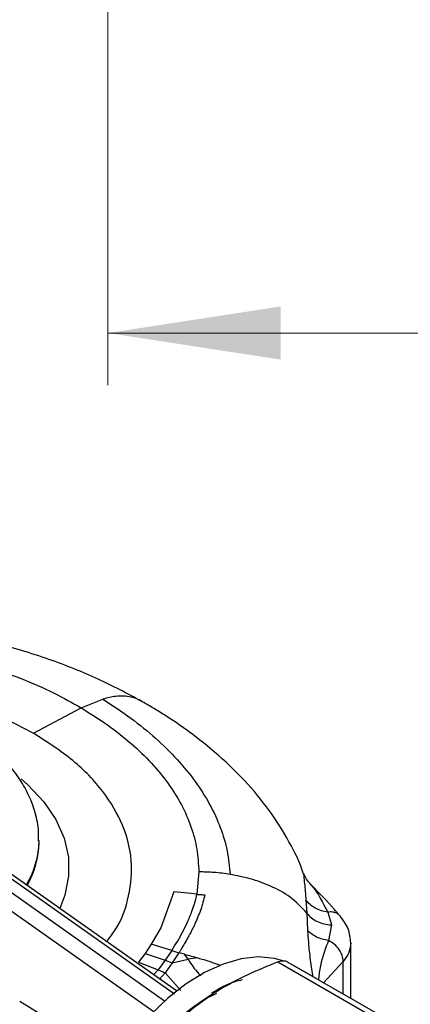
# Model space of a CAD drawing. Units: millimetres. Extents: x 10 to 416, y 10 to 287.
# Drawn here: x 52 to 59, y 44 to 63 of the extents above; entities that cross this region are included whole.
import ezdxf

# ---------------------------------------------------------------- set-up
doc = ezdxf.new("R2010")
doc.units = ezdxf.units.MM
doc.styles.add('SLDTEXTSTYLE1', font='TXT', dxfattribs={"width": 0.75})
doc.dimstyles.new('SLDDIMSTYLE0', dxfattribs={"dimtxt": 3.5, "dimasz": 3.302, "dimexe": 0, "dimexo": 0.0625, "dimgap": 0.875, "dimtad": 1, "dimdec": 0, "dimrnd": 1e-09, "dimzin": 12, "dimdsep": 46, "dimtxsty": 'SLDTEXTSTYLE1', "dimsah": 1, "dimcen": 0.09, "dimadec": 0, "dimazin": 3, "dimtfac": 1, "dimtdec": 0, "dimtofl": 0, "dimtmove": 0, "dimatfit": 3, "dimfxl": 1, "dimfrac": 2, "dimtolj": 1, "dimtzin": 12, "dimarcsym": 0})

# ---------------------------------------------------------------- blocks, each defined once
blk = doc.blocks.new('_D')
at = {"color": 150, "linetype": 'Continuous', "lineweight": 0}
for p, q in [((376.244, 214.316), (376.244, 56.184)), ((53.524, 198.316), (53.524, 56.184)), ((376.244, 57.184), (53.524, 57.184))]:
    blk.add_line(p, q, dxfattribs=at)
at = {"color": 150, "linetype": 'Continuous', "lineweight": 18}
for points in [[(53.524, 57.184), (56.826, 56.676), (56.826, 57.692)], [(376.244, 57.184), (372.942, 57.692), (372.942, 56.676)]]:
    blk.add_solid(points, dxfattribs=at)
at = {"color": 150, "linetype": 'Continuous', "lineweight": 18, "insert": (211.005, 61.696), "char_height": 3.5, "attachment_point": 1, "style": 'SLDTEXTSTYLE1'}
blk.add_mtext('323', dxfattribs=at)

msp = doc.modelspace()

# ---------------------------------------------------------------- linework, layer by layer
at = {"color": 7, "linetype": 'Continuous', "lineweight": 25}
for p, q in [((53.013, 50.018), (53.428, 50.184)), ((54.146, 50.15), (54.128, 50.163)), ((52.1, 49.532), (53.013, 50.018)), ((54.61, 44.412), (49.755, 47.838)), ((49.967, 47.961), (54.801, 44.549)), ((54.838, 44.604), (50.118, 47.935)), ((49.773, 47.479), (54.407, 44.208)), ((52.208, 47.446), (52.208, 47.483)), ((55.264, 46.883), (55.228, 46.453)), ((54.786, 46.499), (54.535, 45.814)), ((55.119, 46.465), (54.786, 46.499)), ((55.228, 46.453), (55.119, 46.465)), ((57.313, 46.344), (57.332, 46.089)), ((57.332, 46.089), (57.345, 45.767)), ((57.73, 46.112), (57.798, 45.867)), ((54.535, 45.814), (54.355, 45.498)), ((57.798, 45.867), (57.744, 45.57)), ((54.355, 45.498), (54.239, 45.323)), ((54.746, 45.376), (54.355, 45.498)), ((54.746, 45.376), (54.62, 45.19)), ((54.746, 45.376), (54.884, 45.333)), ((58.168, 44.461), (58.168, 45.522)), ((54.239, 45.323), (54.11, 45.152)), ((54.239, 45.323), (54.62, 45.19)), ((54.62, 45.19), (54.484, 45.008)), ((54.62, 45.19), (54.755, 45.14)), ((54.884, 45.333), (54.755, 45.14)), ((54.755, 45.14), (55.059, 45.209)), ((55.059, 45.209), (54.989, 45.306)), ((55.246, 45.236), (55.059, 45.209)), ((54.11, 45.152), (54.484, 45.008)), ((54.484, 45.008), (54.4, 44.913)), ((54.484, 45.008), (54.619, 44.952)), ((54.755, 45.14), (54.619, 44.952)), ((56.777, 45.161), (58.749, 44.023)), ((58.901, 44.038), (56.93, 45.176)), ((57.51, 44.841), (57.085, 45.086)), ((58.025, 45.169), (57.649, 44.761)), ((58.025, 44.544), (58.025, 45.169)), ((54.619, 44.952), (54.515, 44.832)), ((54.619, 44.952), (54.919, 44.613)), ((55.372, 44.445), (55.611, 44.565)), ((52.342, 44.092), (51.838, 44.405))]:
    msp.add_line(p, q, dxfattribs=at)
at = {"color": 7, "linetype": 'Continuous', "lineweight": 25, "flags": 128}
for points in [[(51.865, 48.661), (51.996, 48.546), (52.297, 48.223), (52.529, 47.882), (52.687, 47.528), (52.769, 47.164), (52.774, 46.798), (52.703, 46.434), (52.605, 46.179)], [(56.897, 45.174), (56.709, 45.227), (56.401, 45.255), (56.072, 45.218), (55.728, 45.118), (55.374, 44.957), (55.019, 44.738), (54.67, 44.465), (54.332, 44.143), (54.013, 43.779), (53.718, 43.38), (53.454, 42.953), (53.226, 42.507), (53.038, 42.051), (52.894, 41.593), (52.796, 41.142), (52.746, 40.707), (52.746, 40.297), (52.796, 39.92), (52.894, 39.582), (53.038, 39.291), (53.226, 39.052), (53.315, 38.97)]]:
    msp.add_lwpolyline(points, dxfattribs=at)
at = {"color": 7, "linetype": 'Continuous', "lineweight": 25}
for centre, radius, start, end in [((50.52, 47.5), 1.688, 328.9855, 359.055), ((50.529, 47.461), 1.679, 329.9173, 359.6732), ((57.039, 43.293), 1.887, 93.3228, 97.9814)]:
    msp.add_arc(centre, radius, start, end, dxfattribs=at)
for points, knots in [([(54.164, 50.145), (53.894, 50.289), (53.336, 50.588), (52.387, 50.962), (51.419, 51.256), (50.452, 51.46), (49.779, 51.571), (49.398, 51.598), (49.334, 51.603)], [0, 0, 0, 0, 0.193044, 0.398231, 0.615515, 0.786486, 0.96433, 1, 1, 1, 1]), ([(49.807, 51.136), (50.044, 51.094), (50.525, 51.008), (51.204, 50.816), (51.87, 50.583), (52.478, 50.318), (52.844, 50.113), (53.013, 50.018)], [0, 0, 0, 0, 0.197217, 0.40064, 0.598635, 0.814118, 1, 1, 1, 1]), ([(50.464, 50.209), (50.594, 50.172), (50.962, 50.067), (51.517, 49.843), (51.906, 49.636), (52.1, 49.532)], [0, 0, 0, 0, 0.21501, 0.607505, 1, 1, 1, 1]), ([(54.128, 50.163), (54.124, 50.166), (54.077, 50.2), (53.928, 50.237), (53.702, 50.253), (53.513, 50.205), (53.428, 50.184)], [0, 0, 0, 0, 0.023887, 0.26637, 0.674368, 1, 1, 1, 1]), ([(53.428, 50.184), (53.61, 50.065), (53.974, 49.826), (54.447, 49.439), (54.86, 49.033), (55.206, 48.61), (55.482, 48.174), (55.685, 47.73), (55.82, 47.282), (55.847, 46.983), (55.86, 46.833)], [0, 0, 0, 0, 0.125215, 0.250472, 0.375692, 0.500832, 0.62586, 0.750753, 0.875473, 1, 1, 1, 1]), ([(57.27, 46.826), (57.267, 46.837), (57.204, 47.052), (56.993, 47.465), (56.627, 48.06), (56.146, 48.638), (55.544, 49.213), (54.999, 49.625), (54.578, 49.899), (54.354, 50.037), (54.2, 50.124), (54.124, 50.168)], [0, 0, 0, 0, 0.008536, 0.16439, 0.324517, 0.488633, 0.656433, 0.848253, 0.899128, 0.950248, 1, 1, 1, 1]), ([(53.013, 50.018), (53.185, 49.91), (53.53, 49.695), (53.977, 49.341), (54.365, 48.966), (54.688, 48.573), (54.943, 48.165), (55.125, 47.745), (55.241, 47.316), (55.256, 47.027), (55.264, 46.883)], [0, 0, 0, 0, 0.1250014, 0.2499997, 0.3749984, 0.4999994, 0.6250004, 0.7500001, 0.8749984, 1, 1, 1, 1]), ([(52.201, 47.469), (52.201, 47.546), (52.203, 47.744), (52.133, 48.05), (52.005, 48.381), (51.823, 48.69), (51.589, 48.983), (51.306, 49.253), (51.022, 49.474), (50.817, 49.593), (50.736, 49.64)], [0, 0, 0, 0, 0.089063, 0.229239, 0.360692, 0.494872, 0.631569, 0.769833, 0.908483, 1, 1, 1, 1]), ([(53.5, 45.548), (53.556, 45.618), (53.775, 45.895), (53.949, 46.422), (54.009, 47.102), (53.839, 47.779), (53.458, 48.424), (52.889, 49.026), (52.363, 49.363), (52.1, 49.532)], [0, 0, 0, 0, 0.053813, 0.21151, 0.369207, 0.526905, 0.684603, 0.842301, 1, 1, 1, 1]), ([(55.86, 46.833), (55.76, 46.847), (55.563, 46.876), (55.363, 46.879), (55.264, 46.88)], [0, 0, 0, 0, 0.503376, 1, 1, 1, 1]), ([(57.332, 46.089), (57.231, 46.197), (57.039, 46.405), (56.649, 46.611), (56.259, 46.755), (55.991, 46.808), (55.86, 46.833)], [0, 0, 0, 0, 0.280455, 0.536086, 0.773556, 1, 1, 1, 1]), ([(57.274, 46.834), (57.273, 46.837), (57.271, 46.846), (57.271, 46.834), (57.272, 46.827)], [0, 0, 0, 0, 0.416869, 1, 1, 1, 1]), ([(57.272, 46.827), (57.271, 46.824), (57.271, 46.818), (57.274, 46.767), (57.287, 46.634), (57.303, 46.453), (57.313, 46.344)], [0, 0, 0, 0, 0.0772819, 0.1405293, 0.4812359, 1, 1, 1, 1]), ([(57.406, 46.64), (57.376, 46.673), (57.318, 46.738), (57.287, 46.808), (57.273, 46.842)], [0, 0, 0, 0, 0.5164559, 1, 1, 1, 1]), ([(57.4, 46.639), (57.417, 46.622), (57.512, 46.524), (57.631, 46.298), (57.73, 46.112)], [0, 0, 0, 0, 0.175663, 1, 1, 1, 1]), ([(57.965, 46.034), (57.927, 46.079), (57.757, 46.284), (57.562, 46.48), (57.409, 46.632)], [0, 0, 0, 0, 0.221039, 1, 1, 1, 1]), ([(54.746, 45.376), (54.782, 45.435), (54.855, 45.551), (54.954, 45.729), (55.049, 45.921), (55.124, 46.102), (55.187, 46.284), (55.213, 46.392), (55.228, 46.453)], [0, 0, 0, 0, 0.166689, 0.333372, 0.500091, 0.70222, 0.833397, 1, 1, 1, 1]), ([(55.379, 46.44), (55.356, 46.346), (55.309, 46.16), (55.227, 45.976), (55.186, 45.883)], [0, 0, 0, 0, 0.499846, 1, 1, 1, 1]), ([(55.228, 46.453), (55.253, 46.451), (55.303, 46.448), (55.354, 46.442), (55.379, 46.44)], [0, 0, 0, 0, 0.5005, 1, 1, 1, 1]), ([(57.73, 46.112), (57.688, 46.12), (57.604, 46.134), (57.489, 46.185), (57.387, 46.254), (57.337, 46.314), (57.313, 46.344)], [0, 0, 0, 0, 0.2470754, 0.5000044, 0.7529312, 1, 1, 1, 1]), ([(57.332, 46.089), (57.359, 46.058), (57.414, 45.997), (57.528, 45.928), (57.658, 45.88), (57.751, 45.871), (57.798, 45.867)], [0, 0, 0, 0, 0.246496, 0.499996, 0.753498, 1, 1, 1, 1]), ([(57.968, 46.032), (57.959, 46.042), (57.937, 46.071), (57.885, 46.098), (57.814, 46.117), (57.76, 46.114), (57.73, 46.112)], [0, 0, 0, 0, 0.1653715, 0.4458115, 0.6888364, 1, 1, 1, 1]), ([(58.169, 45.522), (58.16, 45.613), (58.143, 45.796), (58.025, 45.958), (57.966, 46.039)], [0, 0, 0, 0, 0.501205, 1, 1, 1, 1]), ([(55.186, 45.883), (55.15, 45.807), (55.102, 45.706), (55.037, 45.593), (54.994, 45.518), (54.964, 45.467), (54.942, 45.429)], [0, 0, 0, 0, 0.500794, 0.662328, 0.751084, 1, 1, 1, 1]), ([(57.744, 45.57), (57.704, 45.576), (57.623, 45.589), (57.512, 45.633), (57.415, 45.692), (57.368, 45.742), (57.345, 45.767)], [0, 0, 0, 0, 0.247237, 0.500002, 0.752766, 1, 1, 1, 1]), ([(57.345, 45.767), (57.349, 45.693), (57.355, 45.581), (57.37, 45.402), (57.387, 45.245), (57.409, 45.075), (57.427, 44.953), (57.437, 44.889), (57.438, 44.883)], [0, 0, 0, 0, 0.3003546, 0.4561971, 0.6513497, 0.8266948, 0.9828447, 1, 1, 1, 1]), ([(57.744, 45.57), (57.685, 45.421), (57.614, 45.241), (57.566, 44.968), (57.555, 44.874), (57.554, 44.825), (57.554, 44.816)], [0, 0, 0, 0, 0.705934, 0.856254, 0.973104, 1, 1, 1, 1]), ([(58.025, 45.169), (58.021, 45.207), (58.013, 45.283), (57.951, 45.398), (57.86, 45.501), (57.783, 45.547), (57.744, 45.57)], [0, 0, 0, 0, 0.248262, 0.497449, 0.748724, 1, 1, 1, 1]), ([(54.942, 45.429), (54.933, 45.413), (54.913, 45.381), (54.894, 45.349), (54.884, 45.333)], [0, 0, 0, 0, 0.501308, 1, 1, 1, 1]), ([(58.168, 45.522), (58.162, 45.461), (58.15, 45.338), (58.067, 45.226), (58.025, 45.169)], [0, 0, 0, 0, 0.499714, 1, 1, 1, 1]), ([(54.989, 45.306), (54.972, 45.31), (54.936, 45.32), (54.901, 45.329), (54.884, 45.333)], [0, 0, 0, 0, 0.500607, 1, 1, 1, 1]), ([(54.989, 45.306), (55.032, 45.294), (55.117, 45.272), (55.203, 45.248), (55.246, 45.236)], [0, 0, 0, 0, 0.498136, 1, 1, 1, 1]), ([(55.059, 45.209), (55.12, 45.114), (55.193, 45), (55.289, 44.906), (55.305, 44.891)], [0, 0, 0, 0, 0.8390577, 1, 1, 1, 1]), ([(55.246, 45.236), (55.283, 45.225), (55.429, 45.184), (55.574, 45.132), (55.681, 45.093)], [0, 0, 0, 0, 0.25749, 1, 1, 1, 1]), ([(55.71, 44.663), (55.876, 44.753), (56.209, 44.935), (56.587, 45.086), (56.777, 45.161)], [0, 0, 0, 0, 0.497312, 1, 1, 1, 1]), ([(56.09, 44.814), (56.044, 44.804), (55.856, 44.764), (55.656, 44.649), (55.504, 44.562)], [0, 0, 0, 0, 0.2409, 1, 1, 1, 1]), ([(54.847, 44.047), (54.976, 44.155), (55.237, 44.374), (55.552, 44.566), (55.71, 44.663)], [0, 0, 0, 0, 0.497541, 1, 1, 1, 1]), ([(55.539, 44.541), (55.388, 44.44), (55.087, 44.238), (54.653, 43.813), (54.25, 43.322), (54.027, 42.947), (53.915, 42.76)], [0, 0, 0, 0, 0.250002, 0.500004, 0.750005, 1, 1, 1, 1])]:
    msp.add_open_spline(points, degree=3, knots=knots, dxfattribs=at)

# ---------------------------------------------------------------- dimensions: what is measured, and where the dimension line sits
at = {"color": 150, "linetype": 'Continuous', "lineweight": 18}
dim = msp.add_linear_dim(base=(53.524, 57.184), p1=(376.244, 215.316), p2=(53.524, 199.316), dimstyle='SLDDIMSTYLE0', dxfattribs=at)
dim.commit()
dim.dimension.update_dxf_attribs({"geometry": '_D', "text_midpoint": (214.884, 57.184), "dimtype": 160})

doc.saveas('drawing.dxf')
